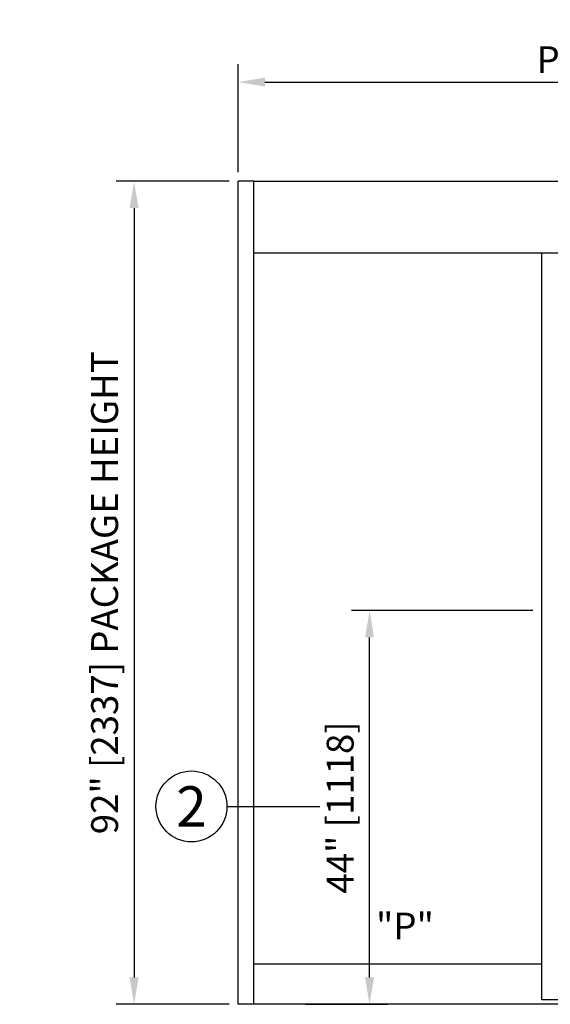
# Model space of a CAD drawing. Extents: x 593 to 1404, y 1272 to 2072.
# Drawn here: x 1084 to 1143, y 1962 to 2072 of the extents above; entities that cross this region are included whole.
import ezdxf
from ezdxf.enums import TextEntityAlignment as Align

# ---------------------------------------------------------------- set-up
doc = ezdxf.new("R2010")
doc.units = 0
doc.header["$MEASUREMENT"] = 0
doc.header["$PDMODE"] = 2
doc.header["$PDSIZE"] = -2
doc.layers.get('DEFPOINTS').update_dxf_attribs({"linetype": 'CONTINUOUS'})
for name, color, linetype in [('G-DETL-DIMS', 31, 'CONTINUOUS'), ('G-DETL-FINE', 32, 'CONTINUOUS'), ('G-DETL-NONTRSM', 32, 'CONTINUOUS'), ('G-DETL-TEXT', 31, 'CONTINUOUS')]:
    doc.layers.add(name, color=color, linetype=linetype)
doc.styles.add('ROMAND200', font='ROMAND.SHX', dxfattribs={"height": 0.125})
doc.styles.get("Standard").update_dxf_attribs({"font": 'romans.shx'})
doc.dimstyles.new('DIM32', dxfattribs={"dimscale": 32, "dimtxt": 0.09375, "dimasz": 0.09375, "dimexe": 0.0625, "dimexo": 0.03125, "dimgap": 0.03125, "dimtad": 1, "dimdec": 3, "dimzin": 4, "dimdsep": 46, "dimlunit": 5, "dimtxsty": 'Standard', "dimcen": -0.0625, "dimadec": 0, "dimazin": 0, "dimtfac": 1, "dimtdec": 3, "dimtofl": 0, "dimtmove": 0, "dimatfit": 3, "dimfxl": 0.06, "dimfrac": 2, "dimtolj": 1, "dimtzin": 4, "dimarcsym": 0})

# ---------------------------------------------------------------- blocks, each defined once
blk = doc.blocks.new('*D81')
at = {"layer": 'DEFPOINTS', "color": 0, "transparency": 16777216}
for p in [(1107.99, 2054.09), (1096.37, 1962.09), (1107.99, 1962.09)]:
    blk.add_point(p, dxfattribs=at)
at = {"layer": 'G-DETL-DIMS', "color": 0, "lineweight": -2, "transparency": 16777216}
for p, q in [((1106.99, 2054.09), (1094.37, 2054.09)), ((1096.37, 2051.09), (1096.37, 1965.09)), ((1106.99, 1962.09), (1094.37, 1962.09))]:
    blk.add_line(p, q, dxfattribs=at)
at = {"layer": 'G-DETL-DIMS', "color": 0, "transparency": 16777216}
for points in [[(1095.87, 2051.09), (1096.87, 2051.09), (1096.37, 2054.09)], [(1095.87, 1965.09), (1096.87, 1965.09), (1096.37, 1962.09)]]:
    blk.add_solid(points, dxfattribs=at)
at = {"layer": 'G-DETL-DIMS', "color": 0, "transparency": 16777216, "insert": (1093.08, 2008.09), "char_height": 3, "attachment_point": 5, "rotation": 90}
blk.add_mtext('\\A1;92" [2337] PACKAGE HEIGHT', dxfattribs=at)
blk = doc.blocks.new('*D86')
at = {"layer": 'DEFPOINTS', "color": 0, "transparency": 16777216}
for p in [(1122.67, 2006.09), (1141.91, 2006.09), (1114.5, 1962.09)]:
    blk.add_point(p, dxfattribs=at)
at = {"layer": 'G-DETL-DIMS', "color": 0, "lineweight": -2, "transparency": 16777216}
for p, q in [((1140.91, 2006.09), (1120.67, 2006.09)), ((1122.67, 1965.09), (1122.67, 2003.09)), ((1115.5, 1962.09), (1124.67, 1962.09))]:
    blk.add_line(p, q, dxfattribs=at)
at = {"layer": 'G-DETL-DIMS', "color": 0, "transparency": 16777216}
for points in [[(1122.17, 2003.09), (1123.17, 2003.09), (1122.67, 2006.09)], [(1122.17, 1965.09), (1123.17, 1965.09), (1122.67, 1962.09)]]:
    blk.add_solid(points, dxfattribs=at)
at = {"layer": 'G-DETL-DIMS', "color": 0, "transparency": 16777216, "insert": (1119.39, 1984.09), "char_height": 3, "attachment_point": 5, "rotation": 90, "bg_fill": 3, "box_fill_scale": 1.25, "bg_fill_color": 256, "bg_fill_true_color": 13158600, "bg_fill_transparency": 0}
blk.add_mtext('\\A1;44" [1118]', dxfattribs=at)
blk = doc.blocks.new('*D87')
at = {"layer": 'DEFPOINTS', "color": 0, "transparency": 16777216}
for p in [(1212.87, 2065.17), (1107.99, 2054.09), (1212.87, 2054.09)]:
    blk.add_point(p, dxfattribs=at)
at = {"layer": 'G-DETL-DIMS', "color": 0, "lineweight": -2, "transparency": 16777216}
for p, q in [((1107.99, 2055.09), (1107.99, 2067.17)), ((1212.87, 2055.09), (1212.87, 2067.17)), ((1110.99, 2065.17), (1209.87, 2065.17))]:
    blk.add_line(p, q, dxfattribs=at)
at = {"layer": 'G-DETL-DIMS', "color": 0, "transparency": 16777216}
for points in [[(1110.99, 2065.67), (1110.99, 2064.67), (1107.99, 2065.17)], [(1209.87, 2065.67), (1209.87, 2064.67), (1212.87, 2065.17)]]:
    blk.add_solid(points, dxfattribs=at)
at = {"layer": 'G-DETL-DIMS', "color": 0, "transparency": 16777216, "insert": (1157.32, 2067.67), "char_height": 3, "attachment_point": 5}
blk.add_mtext('\\A1;PACKAGE WIDTH', dxfattribs=at)

msp = doc.modelspace()

# ---------------------------------------------------------------- linework, layer by layer
at = {"layer": 'G-DETL-FINE'}
for p, q in [((1107.9927, 1962.089), (1107.9927, 2054.089)), ((1109.7427, 1962.089), (1109.7427, 2054.089)), ((1109.7427, 2054.089), (1211.1177, 2054.089)), ((1109.7427, 2046.089), (1211.1177, 2046.089)), ((1141.9068, 1962.589), (1141.9068, 2046.089)), ((1141.9068, 1966.589), (1109.7427, 1966.589)), ((1211.1177, 1962.589), (1141.9068, 1962.589)), ((1212.8677, 1962.089), (1107.9927, 1962.089))]:
    msp.add_line(p, q, dxfattribs=at)
at = {"layer": 'G-DETL-NONTRSM'}
msp.add_line((1109.7427, 2054.089), (1107.9927, 2054.089), dxfattribs=at)
at = {"layer": 'G-DETL-TEXT'}
msp.add_line((1106.7451, 1984.2095), (1118.4168, 1984.2095), dxfattribs=at)
msp.add_circle((1102.7821, 1984.2095), 3.963, dxfattribs=at)

# ---------------------------------------------------------------- texts
at = {"layer": 'G-DETL-TEXT', "style": 'ROMAND200'}
msp.add_text('2', height=4.5, dxfattribs=at).set_placement((1102.7821, 1984.2095), align=Align.MIDDLE_CENTER)
at = {"layer": 'G-DETL-TEXT'}
msp.add_text('"P"', height=3, dxfattribs=at).set_placement((1123.3895, 1969.3352))

# ---------------------------------------------------------------- dimensions: what is measured, and where the dimension line sits
at = {"layer": 'G-DETL-DIMS'}
dim = msp.add_linear_dim(base=(1212.8677, 2065.1703), p1=(1107.9927, 2054.089), p2=(1212.8677, 2054.089), text='PACKAGE WIDTH', dimstyle='DIM32', override={"dimpost": '"'}, dxfattribs=at)
dim.commit()
dim.dimension.update_dxf_attribs({"geometry": '*D87', "text_midpoint": (1157.3201, 2065.1703), "dimtype": 160})
dim = msp.add_linear_dim(base=(1096.3686, 1962.089), p1=(1107.9927, 2054.089), p2=(1107.9927, 1962.089), angle=90, text='<> PACKAGE HEIGHT', dimstyle='DIM32', override={"dimpost": '"'}, dxfattribs=at)
dim.commit()
dim.dimension.update_dxf_attribs({"geometry": '*D81', "text_midpoint": (1093.0829, 2008.089)})

# ---------------------------------------------------------------- next in the draw order: dimensions: what is measured, and where the dimension line sits
dim = msp.add_linear_dim(base=(1122.6736, 2006.089), p1=(1114.504, 1962.089), p2=(1141.9068, 2006.089), angle=90, dimstyle='DIM32', override={"dimpost": '"', "dimtfill": 1}, dxfattribs=at)
dim.commit()
dim.dimension.update_dxf_attribs({"geometry": '*D86', "text_midpoint": (1122.6736, 1984.089), "dimtype": 160})

doc.saveas('drawing.dxf')
